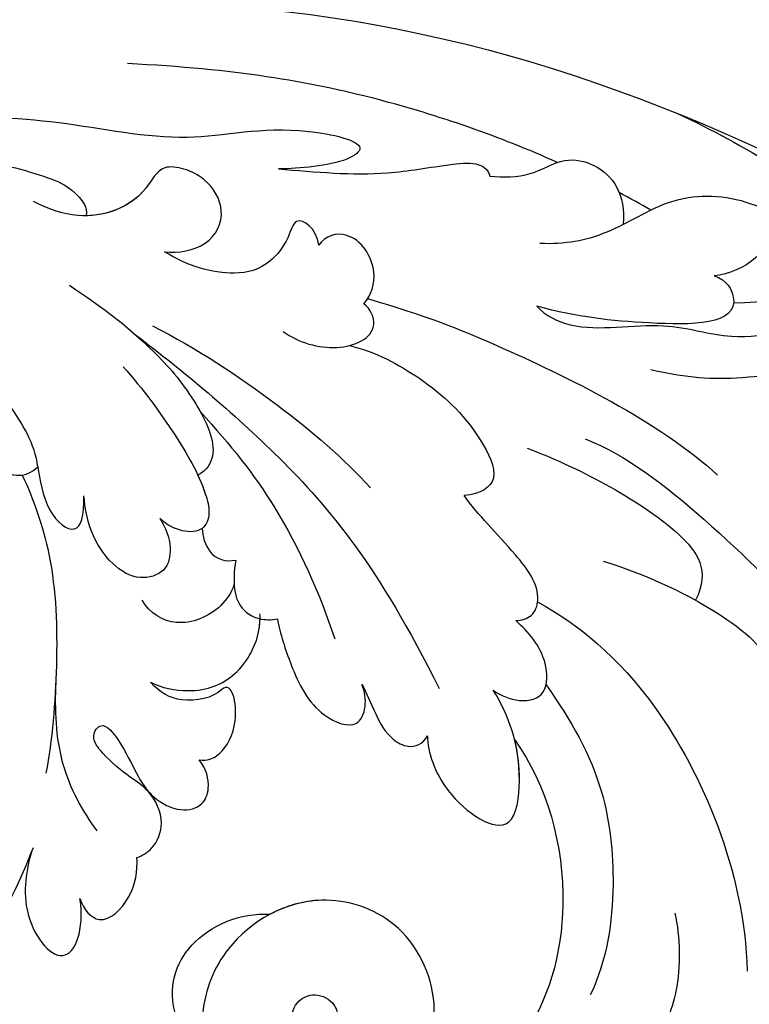
# Model space of a CAD drawing. Units: millimetres. Extents: x 2136 to 3816, y 1004 to 2192.
# Drawn here: x 2652 to 2717, y 1886 to 1973 of the extents above; entities that cross this region are included whole.
import ezdxf

# ---------------------------------------------------------------- set-up
doc = ezdxf.new("R2010")
doc.units = ezdxf.units.MM
doc.linetypes.add('HIDDEN', pattern=[9.525, 6.35, -3.175])
doc.layers.add('A-04.尺寸標註', color=4, linetype='Continuous')
doc.layers.add('H-08.木作(細線)', color=8, linetype='Continuous')
doc.styles.add('新細明體', font='txt')
doc.dimstyles.new('4', dxfattribs={"dimtxt": 10, "dimasz": 3, "dimexe": 2, "dimexo": 2, "dimgap": 1.2, "dimtad": 2, "dimdec": 0, "dimtxsty": '新細明體', "dimblk": 'ARCHTICK', "dimcen": 5, "dimclrd": 8, "dimclre": 8, "dimclrt": 4, "dimadec": 0, "dimazin": 0, "dimtfac": 1, "dimtdec": 0, "dimtix": 1, "dimtmove": 2, "dimatfit": 3, "dimldrblk": 'OPEN90', "dimfxl": 1.25, "dimlwd": 9, "dimlwe": 9, "dimarcsym": 0})

# ---------------------------------------------------------------- blocks, each defined once
blk = doc.blocks.new('SE-21028L-1.9-d')
at = {"layer": 'H-08.木作(細線)'}
blk.add_line((8520.941, 1851.179), (8520.954, 1851.169), dxfattribs=at)
for points, knots in [([(8493.541, 1892.949), (8497.048, 1899.797), (8511.965, 1910.497), (8523.343, 1923.28), (8526.817, 1928.853)], [0, 0, 0, 0, 0.01544625, 0.02748568, 0.02748568, 0.02748568, 0.02748568]), ([(8481.367, 1889.8), (8482.29, 1890.512), (8484.315, 1893.696), (8483.488, 1900.855), (8486.791, 1907.746), (8484.805, 1915.12), (8487.556, 1922.088), (8490.974, 1925.898), (8496.296, 1928.847), (8497.209, 1923.057), (8496.317, 1919.571), (8495.421, 1917.88)], [0, 0, 0, 0, 0.00434779, 0.01404051, 0.02214924, 0.03492097, 0.04240616, 0.04881151, 0.0542234, 0.06010939, 0.06753868, 0.06753868, 0.06753868, 0.06753868]), ([(8481.367, 1889.8), (8482.29, 1890.512), (8484.315, 1893.696), (8483.488, 1900.855), (8486.791, 1907.746), (8484.805, 1915.12), (8487.556, 1922.088), (8490.974, 1925.898), (8496.296, 1928.847), (8496.966, 1924.595), (8496.768, 1922.263), (8496.661, 1921.6)], [0, 0, 0, 0, 0.00434779, 0.01404051, 0.02214924, 0.03492097, 0.04240616, 0.04881151, 0.0542234, 0.06010939, 0.06256492, 0.06256492, 0.06256492, 0.06256492]), ([(8462.2, 1911.803), (8460.487, 1913.43), (8459.932, 1920.191), (8463.806, 1925.783), (8472.037, 1927.586), (8482.357, 1922.517), (8483.208, 1912.448), (8482.818, 1907.265)], [0, 0, 0, 0, 0.00692049, 0.01570508, 0.02480921, 0.03852439, 0.05653325, 0.05653325, 0.05653325, 0.05653325]), ([(8492.47, 1924.251), (8490.548, 1921.896), (8488.867, 1915.904), (8489.911, 1907.075), (8488.862, 1901.81), (8487.986, 1899.35)], [0, 0, 0, 0, 0.01234238, 0.02290489, 0.03249388, 0.03249388, 0.03249388, 0.03249388]), ([(8527.925, 1800.772), (8526.319, 1797.607), (8518.715, 1795.432), (8510.349, 1801.413), (8507.899, 1813.809), (8514.633, 1826.539), (8531.259, 1831.519), (8546.036, 1820.49), (8549.695, 1794.468), (8527.064, 1770.801), (8486.36, 1772.348), (8453.976, 1802.66), (8445.638, 1863.787), (8463.944, 1903.864), (8476.225, 1921.593)], [0, 0, 0, 0, 0.0106434, 0.0246109, 0.0377043, 0.0538634, 0.0733564, 0.0944487, 0.1154207, 0.1553745, 0.1899381, 0.2477506, 0.3271595, 0.4073651, 0.4073651, 0.4073651, 0.4073651]), ([(8527.925, 1800.772), (8526.319, 1797.607), (8518.715, 1795.432), (8510.349, 1801.413), (8507.899, 1813.809), (8514.633, 1826.539), (8531.259, 1831.519), (8546.036, 1820.49), (8549.695, 1794.468), (8527.064, 1770.801), (8486.36, 1772.348), (8453.976, 1802.66), (8445.638, 1863.787), (8463.944, 1903.864), (8476.225, 1921.593)], [0, 0, 0, 0, 0.0106434, 0.0246109, 0.0377043, 0.0538634, 0.0733564, 0.0944487, 0.1154207, 0.1553745, 0.1899381, 0.2477506, 0.3271595, 0.4073651, 0.4073651, 0.4073651, 0.4073651]), ([(8532.262, 1828.459), (8537.102, 1827.116), (8546.147, 1819.701), (8549.695, 1794.468), (8527.064, 1770.801), (8486.36, 1772.348), (8453.976, 1802.66), (8445.638, 1863.787), (8463.944, 1903.864), (8476.225, 1921.593)], [0.0758408, 0.0758408, 0.0758408, 0.0758408, 0.0944487, 0.1154207, 0.1553745, 0.1899381, 0.2477506, 0.3271595, 0.4073651, 0.4073651, 0.4073651, 0.4073651]), ([(8475.812, 1890.636), (8476.119, 1892.793), (8475.82, 1896.761), (8472.551, 1902.768), (8473.207, 1908.307), (8475.9, 1912.875), (8479.328, 1909.817), (8480.229, 1907.096), (8480.225, 1905.779)], [0, 0, 0, 0, 0.00742857, 0.01491956, 0.02375371, 0.0286045, 0.03395792, 0.03894143, 0.03894143, 0.03894143, 0.03894143]), ([(8475.812, 1890.636), (8476.119, 1892.793), (8475.82, 1896.761), (8472.551, 1902.768), (8473.207, 1908.307), (8475.9, 1912.875), (8479.328, 1909.817), (8480.229, 1907.096), (8480.225, 1905.779)], [0, 0, 0, 0, 0.00742857, 0.01491956, 0.02375371, 0.0286045, 0.03395792, 0.03894143, 0.03894143, 0.03894143, 0.03894143]), ([(8504.52, 1893.477), (8505.97, 1896.955), (8509.99, 1903.972), (8515.454, 1908.463), (8519.886, 1907.838), (8521.045, 1906.926)], [0, 0, 0, 0, 0.01405495, 0.02442897, 0.02980818, 0.02980818, 0.02980818, 0.02980818]), ([(8504.52, 1893.477), (8505.97, 1896.955), (8509.99, 1903.972), (8515.454, 1908.463), (8519.886, 1907.838), (8521.045, 1906.926)], [0, 0, 0, 0, 0.01405495, 0.02442897, 0.02980818, 0.02980818, 0.02980818, 0.02980818]), ([(8480.225, 1905.779), (8480.697, 1906.877), (8484.97, 1908.621), (8483.944, 1899.259), (8482.704, 1893.341), (8481.367, 1889.8)], [0, 0, 0, 0, 0.00306412, 0.01478133, 0.02584498, 0.02584498, 0.02584498, 0.02584498]), ([(8480.225, 1905.779), (8480.697, 1906.877), (8484.97, 1908.621), (8483.944, 1899.259), (8482.704, 1893.341), (8481.367, 1889.8)], [0, 0, 0, 0, 0.00306412, 0.01478133, 0.02584498, 0.02584498, 0.02584498, 0.02584498]), ([(8479.217, 1874.882), (8481.25, 1879.926), (8485.024, 1887.268), (8492.695, 1899.752), (8497.894, 1904.348)], [0, 0, 0, 0, 0.01081975, 0.0298824, 0.0298824, 0.0298824, 0.0298824]), ([(8493.835, 1887.708), (8495.792, 1891.65), (8500.888, 1899.833), (8506.235, 1902.895), (8508.779, 1901.312)], [0, 0, 0, 0, 0.01957189, 0.02896758, 0.02896758, 0.02896758, 0.02896758]), ([(8493.835, 1887.708), (8495.792, 1891.65), (8500.888, 1899.833), (8506.235, 1902.895), (8508.779, 1901.312)], [0, 0, 0, 0, 0.01957189, 0.02896758, 0.02896758, 0.02896758, 0.02896758]), ([(8507.557, 1887.302), (8509.89, 1890.673), (8516.878, 1898.004), (8533.128, 1903.302), (8542.057, 1902.654)], [0, 0, 0, 0, 0.02043135, 0.04572331, 0.04572331, 0.04572331, 0.04572331]), ([(8469.44, 1886.771), (8469.661, 1887.913), (8469.903, 1890.493), (8468.316, 1893.419), (8469.501, 1897.188), (8472.283, 1898.672), (8474.864, 1898.182)], [0, 0, 0, 0, 0.00429104, 0.00848392, 0.01222531, 0.01969717, 0.01969717, 0.01969717, 0.01969717]), ([(8469.44, 1886.771), (8469.661, 1887.913), (8469.903, 1890.493), (8468.316, 1893.419), (8469.501, 1897.188), (8472.283, 1898.672), (8474.864, 1898.182)], [0, 0, 0, 0, 0.00429104, 0.00848392, 0.01222531, 0.01969717, 0.01969717, 0.01969717, 0.01969717]), ([(8536.286, 1896.738), (8538.408, 1897.041), (8543.514, 1896.605), (8547.063, 1894.266), (8550.999, 1894.334), (8552.189, 1896.265), (8551.713, 1897.731)], [0, 0, 0, 0, 0.00760739, 0.01430524, 0.01763548, 0.02229555, 0.02229555, 0.02229555, 0.02229555]), ([(8536.286, 1896.738), (8538.408, 1897.041), (8543.514, 1896.605), (8547.063, 1894.266), (8550.999, 1894.334), (8552.189, 1896.265), (8551.713, 1897.731)], [0, 0, 0, 0, 0.00760739, 0.01430524, 0.01763548, 0.02229555, 0.02229555, 0.02229555, 0.02229555]), ([(8468.824, 1892.897), (8466.001, 1887.965), (8460.944, 1876.971), (8457.746, 1865.189), (8456.319, 1855.656)], [0.0125421, 0.0125421, 0.0125421, 0.0125421, 0.03554368, 0.06147713, 0.06147713, 0.06147713, 0.06147713]), ([(8514.965, 1887.338), (8518.336, 1889.238), (8523.948, 1891.765), (8533.644, 1891.872), (8539.833, 1890.341), (8542.809, 1888.551)], [0, 0, 0, 0, 0.01352511, 0.02400349, 0.03603966, 0.03603966, 0.03603966, 0.03603966]), ([(8509.019, 1885.202), (8509.059, 1885.717), (8508.827, 1886.842), (8506.469, 1887.878), (8502.228, 1885.275), (8499.307, 1882.741), (8497.5, 1881.724)], [0, 0, 0, 0, 0.00172486, 0.00369016, 0.00929284, 0.01810325, 0.01810325, 0.01810325, 0.01810325]), ([(8509.019, 1885.202), (8509.059, 1885.717), (8508.827, 1886.842), (8506.469, 1887.878), (8502.228, 1885.275), (8499.307, 1882.741), (8497.5, 1881.724)], [0, 0, 0, 0, 0.00172486, 0.00369016, 0.00929284, 0.01810325, 0.01810325, 0.01810325, 0.01810325]), ([(8514.967, 1882.601), (8515.516, 1883.16), (8516.422, 1884.916), (8515.967, 1887.434), (8512.132, 1887.7), (8510.143, 1886.231), (8509.019, 1885.202)], [0, 0, 0, 0, 0.00296792, 0.00613147, 0.00939548, 0.01519118, 0.01519118, 0.01519118, 0.01519118]), ([(8514.967, 1882.601), (8515.516, 1883.16), (8516.422, 1884.916), (8515.967, 1887.434), (8512.132, 1887.7), (8510.143, 1886.231), (8509.019, 1885.202)], [0, 0, 0, 0, 0.00296792, 0.00613147, 0.00939548, 0.01519118, 0.01519118, 0.01519118, 0.01519118]), ([(8466.963, 1868.107), (8467.547, 1871.376), (8468.587, 1876.598), (8468.059, 1882.069), (8468.045, 1885.924), (8468.952, 1886.731), (8469.44, 1886.771)], [0, 0, 0, 0, 0.01223665, 0.01960102, 0.02228038, 0.02434527, 0.02434527, 0.02434527, 0.02434527]), ([(8466.963, 1868.107), (8467.547, 1871.376), (8468.587, 1876.598), (8468.059, 1882.069), (8468.045, 1885.924), (8468.952, 1886.731), (8469.44, 1886.771)], [0, 0, 0, 0, 0.01223665, 0.01960102, 0.02228038, 0.02434527, 0.02434527, 0.02434527, 0.02434527]), ([(8519.56, 1884.072), (8523.85, 1886.555), (8533.951, 1888.321), (8547.275, 1883.163), (8553.099, 1872.524), (8549.262, 1863.253), (8544.104, 1861.39), (8540.912, 1862.152), (8540.099, 1864.078), (8541.011, 1865.716), (8542.412, 1866.138), (8543.649, 1865.463), (8543.19, 1864.136), (8545.145, 1863.17), (8548.363, 1865.168), (8549.36, 1869.626), (8547.257, 1873.625), (8541.252, 1875.348), (8534.346, 1872.744), (8530.827, 1864.593), (8534.31, 1856.903), (8542.385, 1852.666), (8554.712, 1855.434), (8556.964, 1866.028), (8556.016, 1868.978)], [0, 0, 0, 0, 0.0190063, 0.0349717, 0.0511499, 0.0603378, 0.0670712, 0.0696875, 0.0715402, 0.0738975, 0.0756021, 0.0767587, 0.0782291, 0.079576, 0.0849086, 0.0893838, 0.0955547, 0.1017024, 0.1115146, 0.1201391, 0.1323683, 0.140586, 0.1558636, 0.170709, 0.170709, 0.170709, 0.170709]), ([(8519.56, 1884.072), (8523.85, 1886.555), (8533.951, 1888.321), (8547.275, 1883.163), (8553.099, 1872.524), (8549.262, 1863.253), (8544.104, 1861.39), (8540.912, 1862.152), (8540.099, 1864.078), (8541.011, 1865.716), (8542.412, 1866.138), (8543.649, 1865.463), (8543.19, 1864.136), (8545.145, 1863.17), (8548.363, 1865.168), (8549.36, 1869.626), (8547.257, 1873.625), (8541.252, 1875.348), (8534.346, 1872.744), (8530.827, 1864.593), (8534.31, 1856.903), (8542.385, 1852.666), (8554.712, 1855.434), (8556.964, 1866.028), (8556.016, 1868.978)], [0, 0, 0, 0, 0.0190063, 0.0349717, 0.0511499, 0.0603378, 0.0670712, 0.0696875, 0.0715402, 0.0738975, 0.0756021, 0.0767587, 0.0782291, 0.079576, 0.0849086, 0.0893838, 0.0955547, 0.1017024, 0.1115146, 0.1201391, 0.1323683, 0.140586, 0.1558636, 0.170709, 0.170709, 0.170709, 0.170709]), ([(8519.56, 1884.072), (8523.85, 1886.555), (8533.951, 1888.321), (8547.275, 1883.163), (8553.099, 1872.524), (8549.262, 1863.253), (8544.104, 1861.39), (8540.912, 1862.152), (8540.099, 1864.078), (8541.011, 1865.716), (8542.412, 1866.138), (8543.649, 1865.463), (8543.19, 1864.136), (8545.145, 1863.17), (8548.363, 1865.168), (8549.36, 1869.626), (8547.257, 1873.625), (8541.252, 1875.348), (8534.346, 1872.744), (8531.538, 1866.241), (8532.272, 1862.36), (8532.874, 1860.893)], [0, 0, 0, 0, 0.0190063, 0.0349717, 0.0511499, 0.0603378, 0.0670712, 0.0696875, 0.0715402, 0.0738975, 0.0756021, 0.0767587, 0.0782291, 0.079576, 0.0849086, 0.0893838, 0.0955547, 0.1017024, 0.1115146, 0.1201391, 0.1261662, 0.1261662, 0.1261662, 0.1261662]), ([(8483.22, 1872.857), (8483.961, 1875.088), (8486.802, 1879.282), (8490.907, 1883.034), (8496.523, 1885.29), (8497.472, 1883.191), (8497.5, 1881.724)], [0, 0, 0, 0, 0.00892456, 0.01882419, 0.02339358, 0.02748037, 0.02748037, 0.02748037, 0.02748037]), ([(8483.22, 1872.857), (8483.961, 1875.088), (8486.802, 1879.282), (8490.907, 1883.034), (8496.523, 1885.29), (8497.472, 1883.191), (8497.5, 1881.724)], [0, 0, 0, 0, 0.00892456, 0.01882419, 0.02339358, 0.02748037, 0.02748037, 0.02748037, 0.02748037]), ([(8518.438, 1876.382), (8519.919, 1876.264), (8524.016, 1877.163), (8528.882, 1882.997), (8521.059, 1884.817), (8517.333, 1883.738), (8514.967, 1882.601)], [0, 0, 0, 0, 0.00627565, 0.01417712, 0.0189897, 0.02994541, 0.02994541, 0.02994541, 0.02994541]), ([(8518.438, 1876.382), (8519.919, 1876.264), (8524.016, 1877.163), (8528.882, 1882.997), (8521.059, 1884.817), (8517.333, 1883.738), (8514.967, 1882.601)], [0, 0, 0, 0, 0.00627565, 0.01417712, 0.0189897, 0.02994541, 0.02994541, 0.02994541, 0.02994541]), ([(8518.438, 1876.382), (8519.919, 1876.264), (8524.016, 1877.163), (8528.882, 1882.997), (8523.226, 1884.312), (8520.689, 1884.239), (8519.56, 1884.072)], [0, 0, 0, 0, 0.00627565, 0.01417712, 0.0189897, 0.02338839, 0.02338839, 0.02338839, 0.02338839]), ([(8480.401, 1854.017), (8484.143, 1858.029), (8492.085, 1865.96), (8502.921, 1873.491), (8514.373, 1877.826)], [0, 0, 0, 0, 0.02043774, 0.04201529, 0.04201529, 0.04201529, 0.04201529]), ([(8513.318, 1871.022), (8514.179, 1871.394), (8516.126, 1871.946), (8518.215, 1872.84), (8519.489, 1874.658), (8519.15, 1875.919), (8518.438, 1876.382)], [0, 0, 0, 0, 0.0034917, 0.00720645, 0.00911543, 0.0116464, 0.0116464, 0.0116464, 0.0116464]), ([(8513.318, 1871.022), (8514.179, 1871.394), (8516.126, 1871.946), (8518.215, 1872.84), (8519.489, 1874.658), (8519.15, 1875.919), (8518.438, 1876.382)], [0, 0, 0, 0, 0.0034917, 0.00720645, 0.00911543, 0.0116464, 0.0116464, 0.0116464, 0.0116464]), ([(8513.318, 1871.022), (8514.179, 1871.394), (8516.126, 1871.946), (8518.215, 1872.84), (8519.489, 1874.658), (8519.15, 1875.919), (8518.438, 1876.382)], [0, 0, 0, 0, 0.0034917, 0.00720645, 0.00911543, 0.0116464, 0.0116464, 0.0116464, 0.0116464]), ([(8459.474, 1837.751), (8459.593, 1841.523), (8460.541, 1848.96), (8464.258, 1860.334), (8462.712, 1868.36), (8465.489, 1876.627), (8467.198, 1873.751), (8467.113, 1869.994), (8466.963, 1868.107)], [0, 0, 0, 0, 0.01432345, 0.02856026, 0.04194519, 0.04844466, 0.05157695, 0.05875132, 0.05875132, 0.05875132, 0.05875132]), ([(8459.474, 1837.751), (8459.593, 1841.523), (8460.541, 1848.96), (8464.258, 1860.334), (8462.712, 1868.36), (8465.489, 1876.627), (8467.198, 1873.751), (8467.113, 1869.994), (8466.963, 1868.107)], [0, 0, 0, 0, 0.01432345, 0.02856026, 0.04194519, 0.04844466, 0.05157695, 0.05875132, 0.05875132, 0.05875132, 0.05875132]), ([(8479.635, 1874.499), (8478.941, 1875.242), (8476.573, 1876.274), (8472.84, 1874.195), (8473.266, 1871.668), (8474.06, 1871.033)], [0, 0, 0, 0, 0.00353332, 0.00856447, 0.01212821, 0.01212821, 0.01212821, 0.01212821]), ([(8479.635, 1874.499), (8478.941, 1875.242), (8476.573, 1876.274), (8472.84, 1874.195), (8473.266, 1871.668), (8474.06, 1871.033)], [0, 0, 0, 0, 0.00353332, 0.00856447, 0.01212821, 0.01212821, 0.01212821, 0.01212821]), ([(8481.398, 1867.126), (8482.539, 1868.409), (8483.491, 1870.893), (8483.135, 1873.972), (8481.811, 1875.563), (8480.145, 1875.078), (8479.635, 1874.499)], [0, 0, 0, 0, 0.00636392, 0.00940509, 0.01203012, 0.0144889, 0.0144889, 0.0144889, 0.0144889]), ([(8481.398, 1867.126), (8482.539, 1868.409), (8483.491, 1870.893), (8483.135, 1873.972), (8481.811, 1875.563), (8480.145, 1875.078), (8479.635, 1874.499)], [0, 0, 0, 0, 0.00636392, 0.00940509, 0.01203012, 0.0144889, 0.0144889, 0.0144889, 0.0144889]), ([(8479.76, 1855.587), (8482.157, 1859.349), (8487.169, 1865.582), (8493.216, 1871.456), (8496, 1873.495)], [0, 0, 0, 0, 0.01642605, 0.0303948, 0.0303948, 0.0303948, 0.0303948]), ([(8474.06, 1871.033), (8472.523, 1870.956), (8470.937, 1869.207), (8473.292, 1868.449), (8475.623, 1866.275), (8476.179, 1862.664), (8474.743, 1859.134), (8473.299, 1857.312)], [0, 0, 0, 0, 0.00411041, 0.00667568, 0.00977065, 0.01435477, 0.02208533, 0.02208533, 0.02208533, 0.02208533]), ([(8474.06, 1871.033), (8472.523, 1870.956), (8470.937, 1869.207), (8473.292, 1868.449), (8475.623, 1866.275), (8476.179, 1862.664), (8474.743, 1859.134), (8473.299, 1857.312)], [0, 0, 0, 0, 0.00411041, 0.00667568, 0.00977065, 0.01435477, 0.02208533, 0.02208533, 0.02208533, 0.02208533]), ([(8506.79, 1864.109), (8508.143, 1864.225), (8511.3, 1864.912), (8515.558, 1866.44), (8517.388, 1870.158), (8515.379, 1871.278), (8513.977, 1871.222), (8513.318, 1871.022)], [0, 0, 0, 0, 0.00533041, 0.01190797, 0.01590052, 0.01836465, 0.02085749, 0.02085749, 0.02085749, 0.02085749]), ([(8506.79, 1864.109), (8508.143, 1864.225), (8511.3, 1864.912), (8515.558, 1866.44), (8517.388, 1870.158), (8515.379, 1871.278), (8513.977, 1871.222), (8513.318, 1871.022)], [0, 0, 0, 0, 0.00533041, 0.01190797, 0.01590052, 0.01836465, 0.02085749, 0.02085749, 0.02085749, 0.02085749]), ([(8506.79, 1864.109), (8508.143, 1864.225), (8511.3, 1864.912), (8515.558, 1866.44), (8517.388, 1870.158), (8515.379, 1871.278), (8513.977, 1871.222), (8513.318, 1871.022)], [0, 0, 0, 0, 0.00533041, 0.01190797, 0.01590052, 0.01836465, 0.02085749, 0.02085749, 0.02085749, 0.02085749]), ([(8487.798, 1859.091), (8491.031, 1861.524), (8497.409, 1865.624), (8505.021, 1868.105), (8509.041, 1869.008)], [0, 0, 0, 0, 0.01232235, 0.02845017, 0.02845017, 0.02845017, 0.02845017]), ([(8501.214, 1860.945), (8502.112, 1860.675), (8504.33, 1860.301), (8506.389, 1861.513), (8506.873, 1863.067), (8506.79, 1864.109)], [0, 0, 0, 0, 0.003513743, 0.006294409, 0.00977098, 0.00977098, 0.00977098, 0.00977098]), ([(8501.214, 1860.945), (8502.112, 1860.675), (8504.33, 1860.301), (8506.389, 1861.513), (8506.873, 1863.067), (8506.79, 1864.109)], [0, 0, 0, 0, 0.003513743, 0.006294409, 0.00977098, 0.00977098, 0.00977098, 0.00977098]), ([(8473.299, 1857.312), (8473.563, 1858.512), (8473.348, 1861.422), (8470.249, 1863.257), (8467.399, 1861.896), (8466.12, 1859.956), (8465.521, 1857.596), (8468.917, 1855.624), (8470.111, 1850.511), (8468.457, 1847.344), (8467.706, 1846.124)], [0, 0, 0, 0, 0.00436169, 0.00883062, 0.01307325, 0.01566958, 0.01777107, 0.02097907, 0.02927127, 0.03456029, 0.03456029, 0.03456029, 0.03456029]), ([(8473.299, 1857.312), (8473.563, 1858.512), (8473.348, 1861.422), (8470.249, 1863.257), (8467.399, 1861.896), (8466.12, 1859.956), (8465.521, 1857.596), (8468.688, 1855.756), (8469.591, 1852.668), (8469.44, 1850.686)], [0, 0, 0, 0, 0.00436169, 0.00883062, 0.01307325, 0.01566958, 0.01777107, 0.02097907, 0.02835542, 0.02835542, 0.02835542, 0.02835542]), ([(8511.285, 1852.325), (8511.902, 1853.202), (8512.785, 1856.349), (8511.729, 1860.147), (8508.534, 1862.301), (8506.65, 1862.574), (8506.194, 1862.605)], [0, 0, 0, 0, 0.00377205, 0.00951859, 0.01547642, 0.01718353, 0.01718353, 0.01718353, 0.01718353]), ([(8511.285, 1852.325), (8511.902, 1853.202), (8512.785, 1856.349), (8511.729, 1860.147), (8508.665, 1862.213), (8506.92, 1862.53), (8506.625, 1862.565)], [0, 0, 0, 0, 0.00377205, 0.00951859, 0.01547642, 0.01663391, 0.01663391, 0.01663391, 0.01663391]), ([(8511.285, 1852.325), (8511.902, 1853.202), (8512.785, 1856.349), (8511.729, 1860.147), (8508.665, 1862.213), (8506.92, 1862.53), (8506.625, 1862.565)], [0, 0, 0, 0, 0.00377205, 0.00951859, 0.01547642, 0.01663391, 0.01663391, 0.01663391, 0.01663391]), ([(8498.112, 1858.236), (8498.817, 1858.17), (8500.702, 1858.553), (8501.328, 1860.024), (8501.214, 1860.945)], [0, 0, 0, 0, 0.002516504, 0.005626354, 0.005626354, 0.005626354, 0.005626354]), ([(8498.112, 1858.236), (8498.817, 1858.17), (8500.702, 1858.553), (8501.328, 1860.024), (8501.214, 1860.945)], [0, 0, 0, 0, 0.002516504, 0.005626354, 0.005626354, 0.005626354, 0.005626354]), ([(8503.347, 1860.572), (8504.767, 1859.978), (8506.217, 1857.886), (8506.441, 1854.545), (8505.219, 1852.847), (8503.938, 1852.289)], [0, 0, 0, 0, 0.00503507, 0.00768362, 0.01242366, 0.01242366, 0.01242366, 0.01242366]), ([(8541.149, 1851.665), (8538.428, 1851.182), (8534.183, 1852.962), (8532.434, 1858.25), (8532.874, 1860.893)], [0, 0, 0, 0, 0.00822339, 0.01719829, 0.01719829, 0.01719829, 0.01719829]), ([(8541.149, 1851.665), (8538.428, 1851.182), (8534.183, 1852.962), (8532.434, 1858.25), (8532.874, 1860.893)], [0, 0, 0, 0, 0.00822339, 0.01719829, 0.01719829, 0.01719829, 0.01719829]), ([(8541.149, 1851.665), (8538.428, 1851.182), (8534.183, 1852.962), (8532.434, 1858.25), (8532.874, 1860.893)], [0, 0, 0, 0, 0.00822339, 0.01719829, 0.01719829, 0.01719829, 0.01719829]), ([(8475.443, 1848.586), (8477.622, 1851.311), (8481.278, 1855.224), (8486.822, 1858.911), (8491.579, 1860.514), (8493.142, 1858.92), (8493.363, 1858.309)], [0, 0, 0, 0, 0.01257679, 0.01959563, 0.02554025, 0.0282032, 0.0282032, 0.0282032, 0.0282032]), ([(8475.443, 1848.586), (8477.622, 1851.311), (8481.278, 1855.224), (8486.822, 1858.911), (8491.579, 1860.514), (8493.142, 1858.92), (8493.363, 1858.309)], [0, 0, 0, 0, 0.01257679, 0.01959563, 0.02554025, 0.0282032, 0.0282032, 0.0282032, 0.0282032]), ([(8518.575, 1855.956), (8518.788, 1856.609), (8518.347, 1858.131), (8515.385, 1860.017), (8511.899, 1859.569), (8512.544, 1858.581)], [0, 0, 0, 0, 0.00245097, 0.00603096, 0.01063941, 0.01063941, 0.01063941, 0.01063941]), ([(8518.575, 1855.956), (8518.788, 1856.609), (8518.347, 1858.131), (8515.385, 1860.017), (8511.899, 1859.569), (8512.544, 1858.581)], [0, 0, 0, 0, 0.00245097, 0.00603096, 0.01063941, 0.01063941, 0.01063941, 0.01063941]), ([(8518.575, 1855.956), (8518.788, 1856.609), (8518.347, 1858.131), (8515.385, 1860.017), (8511.899, 1859.569), (8512.544, 1858.581)], [0, 0, 0, 0, 0.00245097, 0.00603096, 0.01063941, 0.01063941, 0.01063941, 0.01063941]), ([(8483.119, 1852.634), (8485.304, 1854.24), (8489.033, 1856.433), (8493.667, 1858.614), (8496.857, 1859.142), (8498.946, 1858.104), (8498.076, 1855.616), (8496.889, 1854.567)], [0, 0, 0, 0, 0.00951161, 0.01682913, 0.01904043, 0.02119655, 0.02586557, 0.02586557, 0.02586557, 0.02586557]), ([(8493.363, 1858.309), (8493.921, 1858.505), (8495.064, 1858.845), (8496.857, 1859.142), (8498.946, 1858.104), (8498.076, 1855.616), (8496.889, 1854.567)], [0.01462987, 0.01462987, 0.01462987, 0.01462987, 0.01682913, 0.01904043, 0.02119655, 0.02586557, 0.02586557, 0.02586557, 0.02586557]), ([(8512.544, 1858.581), (8513.255, 1857.725), (8513.499, 1854.797), (8512.338, 1853.083), (8511.285, 1852.325)], [0, 0, 0, 0, 0.005190701, 0.009738568, 0.009738568, 0.009738568, 0.009738568]), ([(8512.544, 1858.581), (8513.255, 1857.725), (8513.499, 1854.797), (8512.338, 1853.083), (8511.285, 1852.325)], [0, 0, 0, 0, 0.005190701, 0.009738568, 0.009738568, 0.009738568, 0.009738568]), ([(8512.544, 1858.581), (8513.255, 1857.725), (8513.499, 1854.797), (8512.338, 1853.083), (8511.285, 1852.325)], [0, 0, 0, 0, 0.005190701, 0.009738568, 0.009738568, 0.009738568, 0.009738568]), ([(8526.687, 1849.587), (8526.588, 1850.094), (8525.927, 1851.343), (8523.643, 1852.485), (8520.854, 1851.384), (8519.453, 1849.547), (8517.752, 1847.798), (8515.631, 1846.448), (8514.141, 1847.774), (8517.848, 1850.07), (8520.902, 1850.43), (8523.099, 1853.685), (8522.793, 1855.88), (8520.941, 1856.779), (8519.447, 1856.489), (8518.575, 1855.956)], [0, 0, 0, 0, 0.00176308, 0.00460439, 0.00829738, 0.01137621, 0.01540191, 0.01748588, 0.0190724, 0.02156951, 0.02916023, 0.03258403, 0.03536249, 0.0375251, 0.0410016, 0.0410016, 0.0410016, 0.0410016]), ([(8526.687, 1849.587), (8526.588, 1850.094), (8525.927, 1851.343), (8523.643, 1852.485), (8520.854, 1851.384), (8519.453, 1849.547), (8517.752, 1847.798), (8515.631, 1846.448), (8514.141, 1847.774), (8517.848, 1850.07), (8520.902, 1850.43), (8523.099, 1853.685), (8522.793, 1855.88), (8520.941, 1856.779), (8519.447, 1856.489), (8518.575, 1855.956)], [0, 0, 0, 0, 0.00176308, 0.00460439, 0.00829738, 0.01137621, 0.01540191, 0.01748588, 0.0190724, 0.02156951, 0.02916023, 0.03258403, 0.03536249, 0.0375251, 0.0410016, 0.0410016, 0.0410016, 0.0410016]), ([(8520.941, 1851.179), (8521.132, 1851.316), (8521.953, 1851.987), (8523.099, 1853.685), (8522.793, 1855.88), (8520.941, 1856.779), (8519.447, 1856.489), (8518.575, 1855.956)], [0.02816846, 0.02816846, 0.02816846, 0.02816846, 0.02916023, 0.03258403, 0.03536249, 0.0375251, 0.0410016, 0.0410016, 0.0410016, 0.0410016]), ([(8496.889, 1854.567), (8497.699, 1855.014), (8499.413, 1855.453), (8501.752, 1854.743), (8502.255, 1851.994), (8500.41, 1849.674), (8497.629, 1848.239), (8495.267, 1848.008), (8494.211, 1848.044)], [0, 0, 0, 0, 0.00346546, 0.00630567, 0.00912306, 0.01275626, 0.01721686, 0.02119933, 0.02119933, 0.02119933, 0.02119933]), ([(8496.889, 1854.567), (8497.699, 1855.014), (8499.413, 1855.453), (8501.752, 1854.743), (8502.255, 1851.994), (8500.41, 1849.674), (8497.629, 1848.239), (8495.267, 1848.008), (8494.211, 1848.044)], [0, 0, 0, 0, 0.00346546, 0.00630567, 0.00912306, 0.01275626, 0.01721686, 0.02119933, 0.02119933, 0.02119933, 0.02119933]), ([(8526.687, 1849.587), (8526.588, 1850.094), (8525.927, 1851.343), (8523.643, 1852.485), (8521.726, 1851.728), (8520.969, 1851.18), (8520.954, 1851.169)], [0, 0, 0, 0, 0.001763079, 0.004604389, 0.008297384, 0.008371712, 0.008371712, 0.008371712, 0.008371712]), ([(8461.69, 1829.511), (8462.298, 1838.571), (8464.556, 1845.643), (8466.783, 1849.64), (8468.619, 1850.838), (8469.44, 1850.686)], [0, 0, 0, 0, 0.0237867, 0.02897423, 0.03091624, 0.03091624, 0.03091624, 0.03091624]), ([(8461.69, 1829.511), (8462.298, 1838.571), (8464.556, 1845.643), (8466.783, 1849.64), (8468.619, 1850.838), (8469.44, 1850.686)], [0, 0, 0, 0, 0.0237867, 0.02897423, 0.03091624, 0.03091624, 0.03091624, 0.03091624]), ([(8529.825, 1844.181), (8530.864, 1844.395), (8532.775, 1845.837), (8530.088, 1849.04), (8527.869, 1849.524), (8526.687, 1849.587)], [0, 0, 0, 0, 0.0030763, 0.00727019, 0.01186397, 0.01186397, 0.01186397, 0.01186397]), ([(8529.825, 1844.181), (8530.864, 1844.395), (8532.775, 1845.837), (8530.088, 1849.04), (8527.869, 1849.524), (8526.687, 1849.587)], [0, 0, 0, 0, 0.0030763, 0.00727019, 0.01186397, 0.01186397, 0.01186397, 0.01186397]), ([(8529.825, 1844.181), (8530.864, 1844.395), (8532.775, 1845.837), (8530.088, 1849.04), (8527.869, 1849.524), (8526.687, 1849.587)], [0, 0, 0, 0, 0.0030763, 0.00727019, 0.01186397, 0.01186397, 0.01186397, 0.01186397]), ([(8491.23, 1844.209), (8492.327, 1844.25), (8495.613, 1844.529), (8497.933, 1847.186), (8496.006, 1847.86), (8494.211, 1848.044)], [0, 0, 0, 0, 0.00431324, 0.00883237, 0.0133939, 0.0133939, 0.0133939, 0.0133939]), ([(8491.23, 1844.209), (8492.327, 1844.25), (8495.613, 1844.529), (8497.933, 1847.186), (8496.006, 1847.86), (8494.211, 1848.044)], [0, 0, 0, 0, 0.00431324, 0.00883237, 0.0133939, 0.0133939, 0.0133939, 0.0133939]), ([(8510.473, 1843.916), (8512.819, 1843.582), (8517.614, 1843.233), (8522.112, 1845.162), (8523.991, 1846.256)], [0, 0, 0, 0, 0.00916296, 0.01740849, 0.01740849, 0.01740849, 0.01740849]), ([(8491.828, 1842.752), (8494.062, 1843.553), (8499.871, 1844.946), (8508.92, 1844.308), (8515.569, 1843.104), (8518.42, 1842.259)], [0, 0, 0, 0, 0.00928195, 0.02153646, 0.03366473, 0.03366473, 0.03366473, 0.03366473]), ([(8481.937, 1779.885), (8471.607, 1786.585), (8461.729, 1808.746), (8473.459, 1830.134), (8484.052, 1837.338), (8490.286, 1839.728), (8492.15, 1842.026), (8491.731, 1843.607), (8491.23, 1844.209)], [0, 0, 0, 0, 0.03601604, 0.06420242, 0.0800691, 0.08402667, 0.08771334, 0.0905585, 0.0905585, 0.0905585, 0.0905585]), ([(8481.937, 1779.885), (8471.607, 1786.585), (8461.729, 1808.746), (8473.459, 1830.134), (8484.052, 1837.338), (8490.286, 1839.728), (8492.15, 1842.026), (8491.731, 1843.607), (8491.23, 1844.209)], [0, 0, 0, 0, 0.03601604, 0.06420242, 0.0800691, 0.08402667, 0.08771334, 0.0905585, 0.0905585, 0.0905585, 0.0905585]), ([(8491.23, 1844.209), (8489.226, 1844.161), (8482.849, 1841.117), (8479.476, 1837.744), (8476.869, 1834.237)], [0, 0, 0, 0, 0.0070717, 0.02256881, 0.02256881, 0.02256881, 0.02256881]), ([(8524.913, 1840.464), (8526.337, 1839.798), (8530.779, 1838.49), (8536.821, 1842.26), (8532.64, 1844.322), (8529.825, 1844.181)], [0, 0, 0, 0, 0.00609602, 0.01323324, 0.02006738, 0.02006738, 0.02006738, 0.02006738]), ([(8524.913, 1840.464), (8526.337, 1839.798), (8530.779, 1838.49), (8536.821, 1842.26), (8532.64, 1844.322), (8529.825, 1844.181)], [0, 0, 0, 0, 0.00609602, 0.01323324, 0.02006738, 0.02006738, 0.02006738, 0.02006738]), ([(8524.913, 1840.464), (8526.337, 1839.798), (8530.779, 1838.49), (8536.821, 1842.26), (8532.64, 1844.322), (8529.825, 1844.181)], [0, 0, 0, 0, 0.00609602, 0.01323324, 0.02006738, 0.02006738, 0.02006738, 0.02006738]), ([(8524.913, 1840.464), (8527.655, 1839.093), (8532.565, 1836.247), (8537.197, 1830.588), (8537.437, 1827.306), (8533.724, 1827.733), (8531.707, 1830.331)], [0, 0, 0, 0, 0.01144194, 0.02026357, 0.02288455, 0.03105828, 0.03105828, 0.03105828, 0.03105828]), ([(8524.913, 1840.464), (8527.655, 1839.093), (8532.565, 1836.247), (8537.197, 1830.588), (8537.437, 1827.306), (8533.724, 1827.733), (8531.707, 1830.331)], [0, 0, 0, 0, 0.01144194, 0.02026357, 0.02288455, 0.03105828, 0.03105828, 0.03105828, 0.03105828]), ([(8524.913, 1840.464), (8527.655, 1839.093), (8532.565, 1836.247), (8537.197, 1830.588), (8537.437, 1827.306), (8533.724, 1827.733), (8531.707, 1830.331)], [0, 0, 0, 0, 0.01144194, 0.02026357, 0.02288455, 0.03105828, 0.03105828, 0.03105828, 0.03105828])]:
    blk.add_open_spline(points, degree=3, knots=knots, dxfattribs=at)
for points in [[(8465.515, 1903.934), (8468.976, 1909.762), (8473.024, 1914.917), (8477.422, 1919.707)], [(8473.846, 1900.743), (8473.222, 1899.868), (8472.615, 1898.984), (8472.023, 1898.09)], [(8506.625, 1862.565), (8506.775, 1863.019), (8506.835, 1863.537), (8506.79, 1864.109)]]:
    blk.add_open_spline(points, degree=3, dxfattribs=at)
blk = doc.blocks.new('_ArchTick')
at = {"color": 0, "linetype": 'ByBlock', "const_width": 0.15}
blk.add_lwpolyline([(-0.5, -0.5), (0.5, 0.5)], dxfattribs=at)
blk = doc.blocks.new('*D19')
at = {"layer": 'A-04.尺寸標註', "color": 8, "linetype": 'HIDDEN', "lineweight": 9, "ltscale": 0.4, "transparency": 16777216}
for p, q in [((2447.166, 1904.381), (2447.166, 2027.568)), ((3173.423, 1963.645), (3173.423, 2027.568))]:
    blk.add_line(p, q, dxfattribs=at)
at = {"layer": 'A-04.尺寸標註', "color": 8, "lineweight": 9, "ltscale": 0.4, "transparency": 16777216}
blk.add_line((2447.166, 2025.568), (3173.423, 2025.568), dxfattribs=at)
at = {"layer": 'DEFPOINTS', "color": 0, "ltscale": 0.4, "transparency": 16777216}
for p in [(3173.423, 2025.568), (3173.423, 1961.645), (2447.166, 1902.381)]:
    blk.add_point(p, dxfattribs=at)
at = {"layer": 'A-04.尺寸標註', "color": 8, "lineweight": 9, "ltscale": 0.4, "transparency": 16777216, "xscale": 3, "yscale": 3, "zscale": 3, "rotation": 180}
blk.add_blockref('_ArchTick', (2447.166, 2025.568), dxfattribs=at)
at = {"layer": 'A-04.尺寸標註', "color": 8, "lineweight": 9, "ltscale": 0.4, "transparency": 16777216, "xscale": 3, "yscale": 3, "zscale": 3}
blk.add_blockref('_ArchTick', (3173.423, 2025.568), dxfattribs=at)
at = {"layer": 'A-04.尺寸標註', "color": 4, "ltscale": 0.4, "transparency": 16777216, "insert": (2810.295, 2032.401), "char_height": 10, "attachment_point": 5, "style": '新細明體'}
blk.add_mtext('726', dxfattribs=at)
blk = doc.blocks.new('_Open90')
at = {"color": 0, "linetype": 'ByBlock', "lineweight": -2}
for p, q in [((-0.5, 0.5), (0, 0)), ((0, 0), (-1, 0)), ((0, 0), (-0.5, -0.5))]:
    blk.add_line(p, q, dxfattribs=at)
blk = doc.blocks.new('*D20')
at = {"layer": 'A-04.尺寸標註', "color": 8, "linetype": 'HIDDEN', "lineweight": 9, "ltscale": 0.4, "transparency": 16777216}
for p, q in [((2545.479, 1984.621), (3215.225, 1984.621)), ((2482.036, 1258.38), (3215.225, 1258.38))]:
    blk.add_line(p, q, dxfattribs=at)
at = {"layer": 'A-04.尺寸標註', "color": 8, "lineweight": 9, "ltscale": 0.4, "transparency": 16777216}
blk.add_line((3213.225, 1984.621), (3213.225, 1258.38), dxfattribs=at)
at = {"layer": 'DEFPOINTS', "color": 0, "ltscale": 0.4, "transparency": 16777216}
for p in [(2543.479, 1984.621), (2480.036, 1258.38), (3213.225, 1258.38)]:
    blk.add_point(p, dxfattribs=at)
at = {"layer": 'A-04.尺寸標註', "color": 8, "lineweight": 9, "ltscale": 0.4, "transparency": 16777216, "xscale": 3, "yscale": 3, "zscale": 3}
for p, rotation in [((3213.225, 1984.621), 90), ((3213.225, 1258.38), 270)]:
    blk.add_blockref('_ArchTick', p, dxfattribs=dict(at, rotation=rotation))
at = {"layer": 'A-04.尺寸標註', "color": 4, "ltscale": 0.4, "transparency": 16777216, "insert": (3220.057, 1621.501), "char_height": 10, "attachment_point": 5, "rotation": 90, "style": '新細明體'}
blk.add_mtext('726', dxfattribs=at)

msp = doc.modelspace()

# ---------------------------------------------------------------- block references
at = {"rotation": 275.6160669310287}
msp.add_blockref('SE-21028L-1.9-d', (-12.894, 10203.479), dxfattribs=at)

# ---------------------------------------------------------------- dimensions: what is measured, and where the dimension line sits
at = {"layer": 'A-04.尺寸標註', "color": 8, "ltscale": 0.4}
dim = msp.add_linear_dim(base=(3173.423, 2025.568), p1=(2447.166, 1902.381), p2=(3173.423, 1961.645), dimstyle='4', dxfattribs=at)
dim.commit()
dim.dimension.update_dxf_attribs({"geometry": '*D19', "text_midpoint": (2810.295, 2032.401)})
dim = msp.add_linear_dim(base=(3213.225, 1258.38), p1=(2543.479, 1984.621), p2=(2480.036, 1258.38), angle=90, dimstyle='4', dxfattribs=at)
dim.commit()
dim.dimension.update_dxf_attribs({"geometry": '*D20', "text_midpoint": (3220.057, 1621.501)})

doc.saveas('drawing.dxf')
